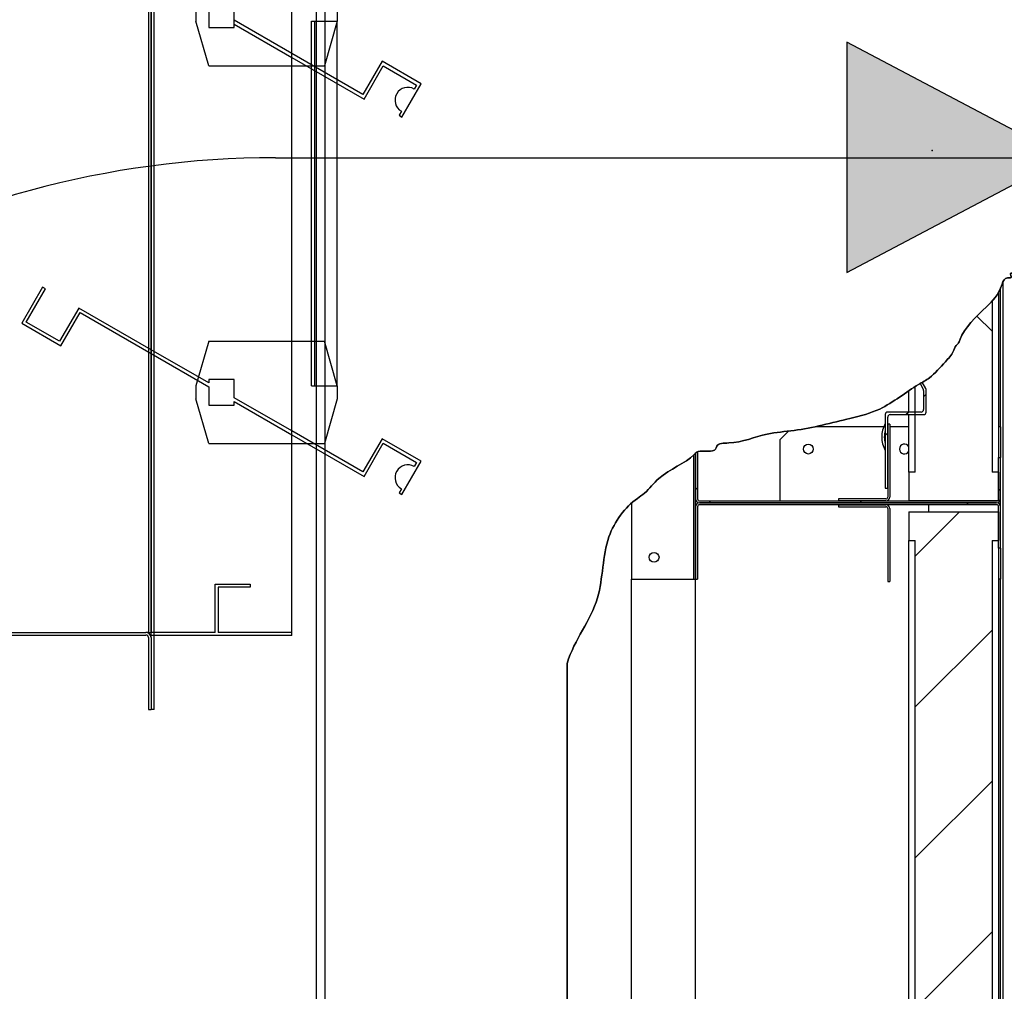
# Paper-space layout 'Layout1' of a CAD drawing. Units: inches. Extents: x 0 to 16.7, y -0.4 to 10.7.
# Drawn here: x 10.1 to 11.2, y 7.8 to 8.9 of the extents above; entities that cross this region are included whole.
import ezdxf
from ezdxf import colors
from ezdxf.entities.mleader import LeaderData, LeaderLine
from ezdxf.lldxf.tags import DXFTag
from ezdxf.math import Vec2, Vec3

# ---------------------------------------------------------------- set-up
doc = ezdxf.new("R2010")
doc.units = ezdxf.units.IN
doc.header["$MEASUREMENT"] = 0
for name, color, linetype in [('0122P-0075_-_FAS', 7, 'Continuous'), ('0127P-0099', 7, 'Continuous'), ('0555P-0177_-_DMP', 7, 'Continuous'), ('0701F-4101', 7, 'Continuous'), ('0701F-4102', 7, 'Continuous'), ('0701F-4104', 7, 'Continuous'), ('0703F-11310_COIL', 7, 'Continuous'), ('0712F-4963_EVA_A', 7, 'Continuous'), ('0719F-4450_-_FIL', 7, 'Continuous'), ('0720F-3490_-_EXT', 7, 'Continuous'), ('0720F-3492_-_EXT', 7, 'Continuous'), ('0728F-1112', 7, 'Continuous'), ('25X16X2', 7, 'Continuous'), ('25X20X2', 7, 'Continuous'), ('Default', 7, 'Continuous'), ('DV2_Default', 7, 'Continuous')]:
    doc.layers.add(name, color=color, linetype=linetype)
tags = doc.linetypes.add('CENTER2', pattern=[1.125, 0.75, -0.125, 0.125, -0.125]).pattern_tags.tags
tags[10:11] = [DXFTag(74, 4), DXFTag(75, 0), DXFTag(340, '0'), DXFTag(46, 0.0), DXFTag(50, 0.0), DXFTag(44, 0.0), DXFTag(45, 0.0)]
tags[8:9] = [DXFTag(74, 4), DXFTag(75, 0), DXFTag(340, '0'), DXFTag(46, 0.0), DXFTag(50, 0.0), DXFTag(44, 0.0), DXFTag(45, 0.0)]
tags[6:7] = [DXFTag(74, 4), DXFTag(75, 0), DXFTag(340, '0'), DXFTag(46, 0.0), DXFTag(50, 0.0), DXFTag(44, 0.0), DXFTag(45, 0.0)]
tags[4:5] = [DXFTag(74, 4), DXFTag(75, 0), DXFTag(340, '0'), DXFTag(46, 0.0), DXFTag(50, 0.0), DXFTag(44, 0.0), DXFTag(45, 0.0)]
tags = doc.linetypes.add('HIDDEN2', pattern=[0.1875, 0.125, -0.0625]).pattern_tags.tags
tags[6:7] = [DXFTag(74, 4), DXFTag(75, 0), DXFTag(340, '0'), DXFTag(46, 0.0), DXFTag(50, 0.0), DXFTag(44, 0.0), DXFTag(45, 0.0)]
tags[4:5] = [DXFTag(74, 4), DXFTag(75, 0), DXFTag(340, '0'), DXFTag(46, 0.0), DXFTag(50, 0.0), DXFTag(44, 0.0), DXFTag(45, 0.0)]

# ---------------------------------------------------------------- blocks, each defined once
blk = doc.blocks.new('SE1')
at = {"layer": '0122P-0075_-_FAS', "linetype": 'Continuous'}
h = blk.add_hatch(dxfattribs=at)
h.set_pattern_fill('LINE', angle=45, style=0)
edge = h.paths.add_edge_path()
edge.add_arc((11.1439, 8.5028), 0.003, 0, 30, ccw=False)
edge.add_line((11.1469, 8.5028), (11.1469, 8.4804))
edge.add_arc((11.1439, 8.4804), 0.003, 270, 360, ccw=False)
edge.add_line((11.1439, 8.4774), (11.1372, 8.4774))
edge.add_line((11.1372, 8.4774), (11.1297, 8.4774))
edge.add_line((11.1297, 8.4774), (11.1049, 8.4774))
edge.add_arc((11.1049, 8.4744), 0.003, 90, 180)
edge.add_line((11.1019, 8.4744), (11.1019, 8.464))
edge.add_line((11.1019, 8.464), (11.1019, 8.4603))
edge.add_line((11.1019, 8.4603), (11.1019, 8.456))
edge.add_line((11.1019, 8.456), (11.1019, 8.4404))
edge.add_line((11.1019, 8.4404), (11.1019, 8.4324))
edge.add_line((11.1019, 8.4324), (11.1019, 8.3882))
edge.add_line((11.1019, 8.3882), (11.1049, 8.3882))
edge.add_line((11.1049, 8.3882), (11.1049, 8.4238))
edge.add_line((11.1049, 8.4238), (11.1049, 8.4332))
edge.add_line((11.1049, 8.4332), (11.1049, 8.4354))
edge.add_line((11.1049, 8.4354), (11.1049, 8.4483))
edge.add_line((11.1049, 8.4483), (11.1049, 8.4603))
edge.add_line((11.1049, 8.4603), (11.1049, 8.4632))
edge.add_line((11.1049, 8.4632), (11.1049, 8.4633))
edge.add_line((11.1049, 8.4633), (11.1049, 8.464))
edge.add_line((11.1049, 8.464), (11.1049, 8.4714))
edge.add_arc((11.1079, 8.4714), 0.003, 90, 180, ccw=False)
edge.add_line((11.1079, 8.4744), (11.1297, 8.4744))
edge.add_line((11.1297, 8.4744), (11.1372, 8.4744))
edge.add_line((11.1372, 8.4744), (11.1469, 8.4744))
edge.add_arc((11.1469, 8.4774), 0.003, 270, 360)
edge.add_line((11.1499, 8.4774), (11.1499, 8.5036))
edge.add_arc((11.1469, 8.5036), 0.003, 0, 30)
edge.add_line((11.1495, 8.5051), (11.1454, 8.5123))
edge.add_line((11.1454, 8.5123), (11.1436, 8.5113))
edge.add_line((11.1436, 8.5113), (11.1428, 8.5108))
edge.add_line((11.1428, 8.5108), (11.1465, 8.5043))
at = {"layer": '0701F-4102', "linetype": 'Continuous'}
h = blk.add_hatch(dxfattribs=at)
h.set_pattern_fill('LINE', angle=135, style=0)
edge = h.paths.add_edge_path()
edge.add_line((11.1944, 8.3733), (11.1886, 8.3733))
edge.add_line((11.1886, 8.3733), (11.1828, 8.3733))
edge.add_line((11.1828, 8.3733), (11.1574, 8.3733))
edge.add_line((11.1574, 8.3733), (11.1529, 8.3733))
edge.add_line((11.1529, 8.3733), (11.1377, 8.3733))
edge.add_line((11.1377, 8.3733), (11.1319, 8.3733))
edge.add_line((11.1319, 8.3733), (11.1297, 8.3733))
edge.add_line((11.1297, 8.3733), (11.1261, 8.3733))
edge.add_line((11.1261, 8.3733), (11.1027, 8.3733))
edge.add_line((11.1027, 8.3733), (11.0785, 8.3733))
edge.add_line((11.0785, 8.3733), (11.0726, 8.3733))
edge.add_line((11.0726, 8.3733), (11.0668, 8.3733))
edge.add_line((11.0668, 8.3733), (11.0472, 8.3733))
edge.add_line((11.0472, 8.3733), (11.0102, 8.3733))
edge.add_line((11.0102, 8.3733), (11.0044, 8.3733))
edge.add_line((11.0044, 8.3733), (10.9986, 8.3733))
edge.add_line((10.9986, 8.3733), (10.9789, 8.3733))
edge.add_line((10.9789, 8.3733), (10.9585, 8.3733))
edge.add_line((10.9585, 8.3733), (10.9526, 8.3733))
edge.add_line((10.9526, 8.3733), (10.9468, 8.3733))
edge.add_line((10.9468, 8.3733), (10.8994, 8.3733))
edge.add_line((10.8994, 8.3733), (10.8844, 8.3733))
edge.add_arc((10.8844, 8.3756), 0.00225, 180, 270, ccw=False)
edge.add_line((10.8822, 8.3756), (10.8822, 8.4215))
edge.add_line((10.8822, 8.4215), (10.8821, 8.431))
edge.add_arc((10.8856, 8.4234), 0.00834, 115.1524, 131.8579)
edge.add_line((10.88, 8.4296), (10.8799, 8.4295))
edge.add_line((10.8799, 8.4295), (10.8799, 8.429))
edge.add_line((10.8799, 8.429), (10.8799, 8.4273))
edge.add_line((10.8799, 8.4273), (10.8799, 8.4215))
edge.add_line((10.8799, 8.4215), (10.8799, 8.3756))
edge.add_arc((10.8844, 8.3756), 0.0045, 180, 270)
edge.add_line((10.8844, 8.3711), (10.8994, 8.3711))
edge.add_line((10.8994, 8.3711), (10.9468, 8.3711))
edge.add_line((10.9468, 8.3711), (10.9526, 8.3711))
edge.add_line((10.9526, 8.3711), (10.9585, 8.3711))
edge.add_line((10.9585, 8.3711), (10.9986, 8.3711))
edge.add_line((10.9986, 8.3711), (11.0044, 8.3711))
edge.add_line((11.0044, 8.3711), (11.0102, 8.3711))
edge.add_line((11.0102, 8.3711), (11.0668, 8.3711))
edge.add_line((11.0668, 8.3711), (11.0726, 8.3711))
edge.add_line((11.0726, 8.3711), (11.0785, 8.3711))
edge.add_line((11.0785, 8.3711), (11.1261, 8.3711))
edge.add_line((11.1261, 8.3711), (11.1319, 8.3711))
edge.add_line((11.1319, 8.3711), (11.1377, 8.3711))
edge.add_line((11.1377, 8.3711), (11.1529, 8.3711))
edge.add_line((11.1529, 8.3711), (11.1828, 8.3711))
edge.add_line((11.1828, 8.3711), (11.1886, 8.3711))
edge.add_line((11.1886, 8.3711), (11.1944, 8.3711))
edge.add_line((11.1944, 8.3711), (11.2324, 8.3711))
edge.add_arc((11.2324, 8.3756), 0.0045, 270, 360)
edge.add_line((11.2369, 8.3756), (11.2369, 8.402))
edge.add_line((11.2369, 8.402), (11.2369, 8.4025))
edge.add_line((11.2369, 8.4025), (11.2369, 8.4136))
edge.add_line((11.2369, 8.4136), (11.2369, 8.4142))
edge.add_line((11.2369, 8.4142), (11.2369, 8.4228))
edge.add_line((11.2369, 8.4228), (11.2369, 8.4243))
edge.add_line((11.2369, 8.4243), (11.2347, 8.4243))
edge.add_line((11.2347, 8.4243), (11.2347, 8.4228))
edge.add_line((11.2347, 8.4228), (11.2347, 8.4136))
edge.add_line((11.2347, 8.4136), (11.2347, 8.4071))
edge.add_line((11.2347, 8.4071), (11.2347, 8.402))
edge.add_line((11.2347, 8.402), (11.2347, 8.3756))
edge.add_arc((11.2324, 8.3756), 0.00225, 270, 360, ccw=False)
edge.add_line((11.2324, 8.3733), (11.1944, 8.3733))
h = blk.add_hatch(dxfattribs=at)
h.set_pattern_fill('LINE', scale=2, angle=45, style=0)
edge = h.paths.add_edge_path()
edge.add_line((10.8799, 8.3666), (10.8799, 8.3207))
edge.add_line((10.8799, 8.3207), (10.8799, 8.3148))
edge.add_line((10.8799, 8.3148), (10.8799, 8.3132))
edge.add_line((10.8799, 8.3132), (10.8799, 8.309))
edge.add_line((10.8799, 8.309), (10.8799, 8.3015))
edge.add_line((10.8799, 8.3015), (10.8799, 8.2968))
edge.add_line((10.8799, 8.2968), (10.8799, 8.2968))
edge.add_line((10.8799, 8.2968), (10.8799, 8.2818))
edge.add_line((10.8799, 8.2818), (10.8799, 8.2818))
edge.add_line((10.8799, 8.2818), (10.8822, 8.2818))
edge.add_line((10.8822, 8.2818), (10.8822, 8.2968))
edge.add_line((10.8822, 8.2968), (10.8822, 8.309))
edge.add_line((10.8822, 8.309), (10.8822, 8.3207))
edge.add_line((10.8822, 8.3207), (10.8822, 8.3666))
edge.add_arc((10.8844, 8.3666), 0.00225, 90, 180, ccw=False)
edge.add_line((10.8844, 8.3688), (10.8994, 8.3688))
edge.add_line((10.8994, 8.3688), (10.9468, 8.3688))
edge.add_line((10.9468, 8.3688), (10.9526, 8.3688))
edge.add_line((10.9526, 8.3688), (10.9585, 8.3688))
edge.add_line((10.9585, 8.3688), (10.9986, 8.3688))
edge.add_line((10.9986, 8.3688), (11.0044, 8.3688))
edge.add_line((11.0044, 8.3688), (11.0102, 8.3688))
edge.add_line((11.0102, 8.3688), (11.0472, 8.3688))
edge.add_line((11.0472, 8.3688), (11.0668, 8.3688))
edge.add_line((11.0668, 8.3688), (11.0726, 8.3688))
edge.add_line((11.0726, 8.3688), (11.0785, 8.3688))
edge.add_line((11.0785, 8.3688), (11.1027, 8.3688))
edge.add_line((11.1027, 8.3688), (11.1261, 8.3688))
edge.add_line((11.1261, 8.3688), (11.1319, 8.3688))
edge.add_line((11.1319, 8.3688), (11.1377, 8.3688))
edge.add_line((11.1377, 8.3688), (11.1529, 8.3688))
edge.add_line((11.1529, 8.3688), (11.1828, 8.3688))
edge.add_line((11.1828, 8.3688), (11.1886, 8.3688))
edge.add_line((11.1886, 8.3688), (11.1944, 8.3688))
edge.add_line((11.1944, 8.3688), (11.2324, 8.3688))
edge.add_arc((11.2324, 8.3666), 0.00225, 0, 90, ccw=False)
edge.add_line((11.2347, 8.3666), (11.2347, 8.3607))
edge.add_line((11.2347, 8.3607), (11.2347, 8.3402))
edge.add_line((11.2347, 8.3402), (11.2347, 8.3286))
edge.add_line((11.2347, 8.3286), (11.2347, 8.327))
edge.add_line((11.2347, 8.327), (11.2347, 8.3193))
edge.add_line((11.2347, 8.3193), (11.2347, 8.3179))
edge.add_line((11.2347, 8.3179), (11.2369, 8.3179))
edge.add_line((11.2369, 8.3179), (11.2369, 8.3193))
edge.add_line((11.2369, 8.3193), (11.2369, 8.3286))
edge.add_line((11.2369, 8.3286), (11.2369, 8.3294))
edge.add_line((11.2369, 8.3294), (11.2369, 8.3402))
edge.add_line((11.2369, 8.3402), (11.2369, 8.341))
edge.add_line((11.2369, 8.341), (11.2369, 8.3666))
edge.add_arc((11.2324, 8.3666), 0.0045, 0, 90)
edge.add_line((11.2324, 8.3711), (11.1944, 8.3711))
edge.add_line((11.1944, 8.3711), (11.1886, 8.3711))
edge.add_line((11.1886, 8.3711), (11.1828, 8.3711))
edge.add_line((11.1828, 8.3711), (11.1529, 8.3711))
edge.add_line((11.1529, 8.3711), (11.1377, 8.3711))
edge.add_line((11.1377, 8.3711), (11.1319, 8.3711))
edge.add_line((11.1319, 8.3711), (11.1261, 8.3711))
edge.add_line((11.1261, 8.3711), (11.0785, 8.3711))
edge.add_line((11.0785, 8.3711), (11.0726, 8.3711))
edge.add_line((11.0726, 8.3711), (11.0668, 8.3711))
edge.add_line((11.0668, 8.3711), (11.0102, 8.3711))
edge.add_line((11.0102, 8.3711), (11.0044, 8.3711))
edge.add_line((11.0044, 8.3711), (10.9986, 8.3711))
edge.add_line((10.9986, 8.3711), (10.9585, 8.3711))
edge.add_line((10.9585, 8.3711), (10.9526, 8.3711))
edge.add_line((10.9526, 8.3711), (10.9468, 8.3711))
edge.add_line((10.9468, 8.3711), (10.8994, 8.3711))
edge.add_line((10.8994, 8.3711), (10.8844, 8.3711))
edge.add_arc((10.8844, 8.3666), 0.0045, 90, 180)
at = {"layer": '0701F-4104', "linetype": 'Continuous'}
h = blk.add_hatch(dxfattribs=at)
h.set_pattern_fill('LINE', scale=2, angle=45, style=0)
edge = h.paths.add_edge_path()
edge.add_line((11.0668, 8.3756), (11.0472, 8.3756))
edge.add_line((11.0472, 8.3756), (11.0472, 8.3733))
edge.add_line((11.0472, 8.3733), (11.0668, 8.3733))
edge.add_line((11.0668, 8.3733), (11.0726, 8.3733))
edge.add_line((11.0726, 8.3733), (11.0785, 8.3733))
edge.add_line((11.0785, 8.3733), (11.1027, 8.3733))
edge.add_arc((11.1027, 8.3779), 0.0045, 270, 360)
edge.add_line((11.1072, 8.3779), (11.1072, 8.4238))
edge.add_line((11.1072, 8.4238), (11.1072, 8.4296))
edge.add_line((11.1072, 8.4296), (11.1072, 8.4354))
edge.add_line((11.1072, 8.4354), (11.1072, 8.4483))
edge.add_line((11.1072, 8.4483), (11.1072, 8.4603))
edge.add_line((11.1072, 8.4603), (11.1072, 8.4633))
edge.add_line((11.1072, 8.4633), (11.1049, 8.4633))
edge.add_line((11.1049, 8.4633), (11.1049, 8.4632))
edge.add_line((11.1049, 8.4632), (11.1049, 8.4603))
edge.add_line((11.1049, 8.4603), (11.1049, 8.4483))
edge.add_line((11.1049, 8.4483), (11.1049, 8.4354))
edge.add_line((11.1049, 8.4354), (11.1049, 8.4332))
edge.add_line((11.1049, 8.4332), (11.1049, 8.4238))
edge.add_line((11.1049, 8.4238), (11.1049, 8.3882))
edge.add_line((11.1049, 8.3882), (11.1049, 8.3779))
edge.add_arc((11.1027, 8.3779), 0.00225, 270, 360, ccw=False)
edge.add_line((11.1027, 8.3756), (11.0785, 8.3756))
edge.add_line((11.0785, 8.3756), (11.0668, 8.3756))
h = blk.add_hatch(dxfattribs=at)
h.set_pattern_fill('LINE', angle=45, style=0)
edge = h.paths.add_edge_path()
edge.add_line((11.1049, 8.2938), (11.1049, 8.2788))
edge.add_line((11.1049, 8.2788), (11.1072, 8.2788))
edge.add_line((11.1072, 8.2788), (11.1072, 8.2938))
edge.add_line((11.1072, 8.2938), (11.1072, 8.3068))
edge.add_line((11.1072, 8.3068), (11.1072, 8.3126))
edge.add_line((11.1072, 8.3126), (11.1072, 8.3184))
edge.add_line((11.1072, 8.3184), (11.1072, 8.3643))
edge.add_arc((11.1027, 8.3643), 0.0045, 0, 90)
edge.add_line((11.1027, 8.3688), (11.0785, 8.3688))
edge.add_line((11.0785, 8.3688), (11.0726, 8.3688))
edge.add_line((11.0726, 8.3688), (11.0668, 8.3688))
edge.add_line((11.0668, 8.3688), (11.0472, 8.3688))
edge.add_line((11.0472, 8.3688), (11.0472, 8.3666))
edge.add_line((11.0472, 8.3666), (11.0668, 8.3666))
edge.add_line((11.0668, 8.3666), (11.0785, 8.3666))
edge.add_line((11.0785, 8.3666), (11.1027, 8.3666))
edge.add_arc((11.1027, 8.3643), 0.00225, 0, 90, ccw=False)
edge.add_line((11.1049, 8.3643), (11.1049, 8.3184))
edge.add_line((11.1049, 8.3184), (11.1049, 8.3068))
edge.add_line((11.1049, 8.3068), (11.1049, 8.2938))
at = {"layer": '0719F-4450_-_FIL', "linetype": 'Continuous'}
h = blk.add_hatch(dxfattribs=at)
h.set_pattern_fill('LINE', scale=2, angle=135, style=0)
h.paths.add_polyline_path([(10.8798, 8.4294), (10.8777, 8.4273), (10.8777, 8.4273), (10.8777, 8.4272), (10.8777, 8.4215), (10.8777, 8.3207), (10.8777, 8.3148), (10.8777, 8.309), (10.8777, 8.2968), (10.8777, 8.2818), (10.8799, 8.2818), (10.8799, 8.2968), (10.8799, 8.2968), (10.8799, 8.3015), (10.8799, 8.309), (10.8799, 8.3132), (10.8799, 8.3148), (10.8799, 8.3207), (10.8799, 8.3666), (10.8799, 8.3756), (10.8799, 8.4215), (10.8799, 8.4273), (10.8799, 8.429)])
at = {"layer": '25X16X2', "linetype": 'Continuous'}
h = blk.add_hatch(dxfattribs=at)
h.set_pattern_fill('LINE', scale=2, angle=135, style=0)
edge = h.paths.add_edge_path()
edge.add_line((11.1372, 8.4071), (11.1297, 8.4071))
edge.add_line((11.1297, 8.4071), (11.1297, 8.3733))
edge.add_line((11.1297, 8.3733), (11.2347, 8.3733))
edge.add_line((11.2347, 8.3733), (11.2347, 8.4071))
edge.add_line((11.2347, 8.4071), (11.2272, 8.4071))
edge.add_line((11.2272, 8.4071), (11.2272, 8.6075))
edge.add_spline(control_points=[(11.2272, 8.6075), (11.2251, 8.6052), (11.2125, 8.5932), (11.1921, 8.5736), (11.1888, 8.5591), (11.1835, 8.5545), (11.1816, 8.5457), (11.1693, 8.5338), (11.1566, 8.5178), (11.1442, 8.5117), (11.1384, 8.5082), (11.1372, 8.5074)], knot_values=[0.604369, 0.604369, 0.604369, 0.604369, 0.610367, 0.637583, 0.640624, 0.642775, 0.647075, 0.655308, 0.669991, 0.679482, 0.681987, 0.681987, 0.681987, 0.681987], degree=3, periodic=0)
edge.add_line((11.1372, 8.5074), (11.1372, 8.4071))
at = {"layer": '25X20X2', "linetype": 'Continuous'}
h = blk.add_hatch(dxfattribs=at)
h.set_pattern_fill('LINE', angle=45, style=0)
h.paths.add_polyline_path([(11.2347, 7.2194), (11.2347, 7.2245), (11.2272, 7.2245), (11.2272, 8.327), (11.2347, 8.327), (11.2347, 8.3286), (11.2347, 8.3402), (11.2347, 8.3607), (11.1529, 8.3607), (11.1297, 8.3607), (11.1297, 8.327), (11.1372, 8.327), (11.1372, 7.3439), (11.1372, 7.3379), (11.1372, 7.2948), (11.1372, 7.2918), (11.1372, 7.2777), (11.1372, 7.2245), (11.1297, 7.2245), (11.1297, 7.1953), (11.1297, 7.1907), (11.1319, 7.1907), (11.1377, 7.1907), (11.1529, 7.1907), (11.1574, 7.1907), (11.1828, 7.1907), (11.1886, 7.1907), (11.1944, 7.1907), (11.2324, 7.1907), (11.2347, 7.1907), (11.2347, 7.193)])
at = {"layer": 'DV2_Default', "linetype": 'Continuous'}
blk.add_hatch(color=7, dxfattribs=at).paths.add_polyline_path([(11.0569, 8.6408), (11.3127, 8.7758), (11.0569, 8.9107)])
at = {"layer": '0122P-0075_-_FAS', "color": 7, "linetype": 'Continuous'}
for p, q in [((11.1428, 8.5108), (11.1465, 8.5043)), ((11.1495, 8.5051), (11.1454, 8.5123)), ((11.1469, 8.5028), (11.1469, 8.4804)), ((11.1499, 8.4774), (11.1499, 8.5036)), ((11.1439, 8.4774), (11.1049, 8.4774)), ((11.1019, 8.4744), (11.1019, 8.3882)), ((11.1049, 8.3882), (11.1049, 8.4714)), ((11.1079, 8.4744), (11.1469, 8.4744)), ((11.1019, 8.3882), (11.1049, 8.3882))]:
    blk.add_line(p, q, dxfattribs=at)
for centre, radius, start, end in [((11.1439, 8.5028), 0.003, 0, 30), ((11.1469, 8.5036), 0.003, 0, 30), ((11.1049, 8.4744), 0.003, 90, 180), ((11.1439, 8.4804), 0.003, 270, 0), ((11.1469, 8.4774), 0.003, 270, 0), ((11.1079, 8.4714), 0.003, 90, 180), ((11.1309, 8.4482), 0.033, 151.4266, 208.5734), ((11.1309, 8.4482), 0.03, 165.0221, 194.9779)]:
    blk.add_arc(centre, radius, start, end, dxfattribs=at)
at = {"layer": '0127P-0099', "color": 7, "linetype": 'Continuous'}
for p, q in [((10.4355, 9.3331), (10.4355, 6.3931)), ((10.4457, 9.3331), (10.4457, 6.3931))]:
    blk.add_line(p, q, dxfattribs=at)
at = {"layer": '0555P-0177_-_DMP', "color": 7, "linetype": 'HIDDEN2'}
for p, q in [((10.2421, 8.2156), (10.2421, 9.2278)), ((10.2457, 8.2156), (10.2457, 9.2278)), ((10.4071, 8.2156), (10.4071, 9.2278)), ((10.2946, 8.9503), (10.2946, 8.9353)), ((10.3096, 8.9578), (10.3096, 8.9278)), ((10.3396, 8.9278), (10.3396, 8.9578)), ((10.4602, 8.9503), (10.4602, 8.9353)), ((10.3096, 8.8828), (10.2946, 8.9353)), ((10.3096, 8.9278), (10.3396, 8.9278)), ((10.4071, 8.8975), (10.3396, 8.9364)), ((10.3396, 8.9319), (10.4071, 8.8929)), ((10.4302, 8.5081), (10.4302, 8.9353)), ((10.4302, 8.9353), (10.4338, 8.9353)), ((10.4338, 8.5081), (10.4338, 8.9353)), ((10.4338, 8.9353), (10.4602, 8.9353)), ((10.4602, 8.9353), (10.4452, 8.8828)), ((10.4602, 8.5081), (10.4602, 8.9353)), ((10.4902, 8.8495), (10.4071, 8.8975)), ((10.4071, 8.8929), (10.4916, 8.8441)), ((10.3096, 8.8828), (10.4302, 8.8828)), ((10.4302, 8.8828), (10.4452, 8.8828)), ((10.5127, 8.8884), (10.4902, 8.8495)), ((10.4916, 8.8441), (10.5141, 8.883)), ((10.5585, 8.862), (10.5127, 8.8884)), ((10.5141, 8.883), (10.5531, 8.8605)), ((10.536, 8.823), (10.5585, 8.862)), ((10.5531, 8.8605), (10.5503, 8.8558)), ((10.5353, 8.8298), (10.5326, 8.825)), ((10.5326, 8.825), (10.536, 8.823)), ((10.1151, 8.6238), (10.0906, 8.5814)), ((10.096, 8.5829), (10.1185, 8.6218)), ((10.1185, 8.6218), (10.1151, 8.6238)), ((10.1575, 8.5993), (10.135, 8.5604)), ((10.1364, 8.555), (10.1589, 8.594)), ((10.2421, 8.5505), (10.1575, 8.5993)), ((10.1589, 8.594), (10.2421, 8.546)), ((10.0906, 8.5814), (10.1364, 8.555)), ((10.135, 8.5604), (10.096, 8.5829)), ((10.3096, 8.5606), (10.2946, 8.5081)), ((10.3096, 8.5606), (10.4302, 8.5606)), ((10.4302, 8.5606), (10.4452, 8.5606)), ((10.4602, 8.5081), (10.4452, 8.5606)), ((10.3096, 8.5115), (10.2421, 8.5505)), ((10.2421, 8.546), (10.3096, 8.507)), ((10.3396, 8.5156), (10.3096, 8.5156)), ((10.3096, 8.5156), (10.3096, 8.5115)), ((10.3396, 8.4942), (10.3396, 8.5156)), ((10.2946, 8.5081), (10.2946, 8.4931)), ((10.3096, 8.507), (10.3096, 8.4856)), ((10.4302, 8.5081), (10.4338, 8.5081)), ((10.4338, 8.5081), (10.4602, 8.5081)), ((10.4602, 8.5081), (10.4602, 8.4931)), ((10.3096, 8.4406), (10.2946, 8.4931)), ((10.4071, 8.4553), (10.3396, 8.4942)), ((10.3396, 8.4897), (10.4071, 8.4507)), ((10.3396, 8.4856), (10.3396, 8.4897)), ((10.4602, 8.4931), (10.4452, 8.4406)), ((10.3096, 8.4856), (10.3396, 8.4856)), ((10.4902, 8.4073), (10.4071, 8.4553)), ((10.4071, 8.4507), (10.4916, 8.4019)), ((10.5127, 8.4462), (10.4902, 8.4073)), ((10.5585, 8.4198), (10.5127, 8.4462)), ((10.3096, 8.4406), (10.4452, 8.4406)), ((10.4916, 8.4019), (10.5141, 8.4408)), ((10.5141, 8.4408), (10.5531, 8.4183)), ((10.536, 8.3808), (10.5585, 8.4198)), ((10.5531, 8.4183), (10.5503, 8.4136)), ((10.5353, 8.3876), (10.5326, 8.3828)), ((10.5326, 8.3828), (10.536, 8.3808)), ((10.3171, 8.2192), (10.3171, 8.2758)), ((10.3171, 8.2758), (10.3582, 8.2758)), ((10.3207, 8.2722), (10.3207, 8.2192)), ((10.3582, 8.2722), (10.3207, 8.2722)), ((10.3582, 8.2758), (10.3582, 8.2722)), ((10.3171, 8.2192), (10.2421, 8.2192)), ((10.2421, 8.2132), (10.2421, 8.2156)), ((10.2457, 8.2156), (10.2421, 8.2156)), ((10.2457, 8.1292), (10.2457, 8.2156)), ((10.4071, 8.2156), (10.2457, 8.2156)), ((10.4071, 8.2192), (10.3207, 8.2192)), ((10.2457, 8.1292), (10.2421, 8.1292))]:
    blk.add_line(p, q, dxfattribs=at)
for centre in [(10.5428, 8.8428), (10.5428, 8.4006)]:
    blk.add_arc(centre, 0.015, 60, 240, dxfattribs=at)
at = {"layer": '0701F-4101', "color": 7, "linetype": 'Continuous'}
for p, q in [((10.8049, 7.4117), (10.8049, 8.2818)), ((10.8799, 7.2777), (10.8799, 8.2818))]:
    blk.add_line(p, q, dxfattribs=at)
at = {"layer": '0701F-4102', "color": 7, "linetype": 'Continuous'}
for p, q in [((11.2369, 8.4603), (11.2347, 8.4603)), ((11.2347, 8.4603), (11.2347, 8.4243)), ((11.2369, 8.4603), (11.2369, 8.4243)), ((10.8822, 8.431), (10.8822, 8.3756)), ((10.8799, 8.4295), (10.8799, 8.3756)), ((11.2347, 8.4243), (11.2369, 8.4243)), ((11.2347, 8.3756), (11.2347, 8.4243)), ((11.2369, 8.3756), (11.2369, 8.4243)), ((10.8844, 8.3733), (11.2324, 8.3733)), ((10.8799, 8.3666), (10.8799, 8.2818)), ((10.8822, 8.3666), (10.8822, 8.2818)), ((10.8844, 8.3711), (11.2324, 8.3711)), ((11.2324, 8.3711), (10.8844, 8.3711)), ((11.2324, 8.3688), (10.8844, 8.3688)), ((11.2347, 8.3179), (11.2347, 8.3666)), ((11.2369, 8.3179), (11.2369, 8.3666)), ((11.2369, 8.3179), (11.2347, 8.3179)), ((11.2347, 8.3179), (11.2347, 8.2818)), ((11.2369, 8.3179), (11.2369, 8.2818)), ((10.8799, 8.2818), (10.8822, 8.2818)), ((11.2369, 8.2818), (11.2347, 8.2818))]:
    blk.add_line(p, q, dxfattribs=at)
for centre, radius, start, end in [((10.8844, 8.3756), 0.0045, 180, 270), ((10.8844, 8.3756), 0.00225, 180, 270), ((11.2324, 8.3756), 0.0045, 270, 0), ((11.2324, 8.3756), 0.00225, 270, 0), ((10.8844, 8.3666), 0.0045, 90, 180), ((10.8844, 8.3666), 0.00225, 90, 180), ((11.2324, 8.3666), 0.0045, 0, 90), ((11.2324, 8.3666), 0.00225, 0, 90)]:
    blk.add_arc(centre, radius, start, end, dxfattribs=at)
at = {"layer": '0701F-4104', "color": 7, "linetype": 'Continuous'}
for p, q in [((11.1049, 8.4633), (11.1049, 8.3779)), ((11.1072, 8.4633), (11.1049, 8.4633)), ((11.1072, 8.4633), (11.1072, 8.3779)), ((11.1027, 8.3756), (11.0472, 8.3756)), ((11.0472, 8.3756), (11.0472, 8.3733)), ((11.1027, 8.3733), (11.0472, 8.3733)), ((11.0472, 8.3688), (11.1027, 8.3688)), ((11.0472, 8.3688), (11.0472, 8.3666)), ((11.0472, 8.3666), (11.1027, 8.3666)), ((11.1049, 8.3643), (11.1049, 8.2788)), ((11.1072, 8.3643), (11.1072, 8.2788)), ((11.1049, 8.2788), (11.1072, 8.2788))]:
    blk.add_line(p, q, dxfattribs=at)
for centre, radius, start, end in [((11.1027, 8.3779), 0.00225, 270, 0), ((11.1027, 8.3779), 0.0045, 270, 0), ((11.1027, 8.3643), 0.0045, 0, 90), ((11.1027, 8.3643), 0.00225, 0, 90)]:
    blk.add_arc(centre, radius, start, end, dxfattribs=at)
at = {"layer": '0703F-11310_COIL', "color": 7, "linetype": 'Continuous'}
blk.add_line((11.1529, 8.3607), (11.1529, 8.3688), dxfattribs=at)
at = {"layer": '0712F-4963_EVA_A', "color": 7, "linetype": 'Continuous'}
blk.add_line((10.7293, 6.8132), (10.7293, 8.1831), dxfattribs=at)
blk.add_open_spline([(10.7293, 8.1831), (10.738, 8.2113), (10.7727, 8.2503), (10.7698, 8.3308), (10.7998, 8.3688), (10.8239, 8.3847), (10.8403, 8.4077), (10.8707, 8.418), (10.8838, 8.4345), (10.9029, 8.4285), (10.9049, 8.4415), (10.9294, 8.4396), (10.9601, 8.4531), (11.0044, 8.4555), (11.0545, 8.4688), (11.101, 8.4796), (11.1316, 8.5056), (11.1566, 8.5178), (11.1693, 8.5338), (11.1816, 8.5457), (11.1835, 8.5545), (11.1888, 8.5591), (11.1921, 8.5736), (11.2199, 8.6002), (11.2354, 8.6151), (11.2419, 8.6364), (11.2511, 8.6332), (11.247, 8.6419), (11.2531, 8.6385), (11.2616, 8.6598), (11.2929, 8.675), (11.3577, 8.7022), (11.4774, 8.6979), (11.593, 8.7167), (11.6657, 8.7179), (11.7041, 8.7375), (11.7246, 8.7472), (11.739, 8.7556), (11.7441, 8.7551), (11.7403, 8.7631), (11.7493, 8.7626), (11.7536, 8.7662), (11.7662, 8.7802), (11.776, 8.798), (11.7955, 8.8219), (11.8213, 8.8682), (11.821, 8.9263), (11.8499, 8.9484), (11.8493, 8.957), (11.857, 8.9587), (11.8529, 8.9671), (11.8607, 8.9644), (11.8609, 8.9748), (11.9135, 9.0019), (11.9339, 9.0545), (12.0169, 9.0562), (12.0542, 9.0714), (12.0978, 9.0662), (12.1336, 9.0756), (12.1398, 9.0556)], degree=3, knots=[0, 0, 0, 0, 0.048093, 0.087689, 0.120465, 0.126916, 0.141599, 0.171334, 0.175635, 0.186386, 0.188536, 0.197138, 0.220422, 0.237624, 0.270908, 0.291151, 0.320518, 0.330009, 0.344692, 0.352925, 0.357225, 0.359376, 0.362417, 0.389633, 0.408616, 0.413424, 0.415575, 0.417725, 0.419875, 0.422026, 0.453159, 0.473402, 0.551162, 0.614042, 0.652378, 0.654529, 0.683512, 0.685662, 0.687812, 0.689963, 0.692113, 0.697304, 0.701605, 0.722739, 0.735641, 0.758173, 0.809028, 0.819779, 0.82193, 0.824971, 0.827121, 0.829271, 0.831421, 0.848255, 0.910397, 0.933298, 0.957842, 0.975045, 1, 1, 1, 1], dxfattribs=at)
at = {"layer": '0719F-4450_-_FIL', "color": 7, "linetype": 'Continuous'}
for p, q in [((10.9886, 8.455), (10.9789, 8.4453)), ((11.1002, 8.4603), (11.0204, 8.4603)), ((11.1297, 8.4603), (11.1072, 8.4603)), ((10.9789, 8.3779), (10.9789, 8.4453)), ((10.8777, 8.2818), (10.8777, 8.4272)), ((10.8799, 8.2818), (10.8799, 8.4295)), ((10.9789, 8.3733), (10.9789, 8.3779)), ((10.8049, 8.3709), (10.8049, 8.2818)), ((10.8049, 8.2818), (10.8754, 8.2818)), ((10.8754, 8.2818), (10.8777, 8.2818)), ((10.8777, 8.2818), (10.8799, 8.2818))]:
    blk.add_line(p, q, dxfattribs=at)
for centre in [(11.0119, 8.4341), (10.8312, 8.3073)]:
    blk.add_circle(centre, 0.00582, dxfattribs=at)
blk.add_arc((11.1244, 8.4341), 0.00582, 25.5965, 334.4035, dxfattribs=at)
at = {"layer": '0720F-3490_-_EXT', "color": 7, "linetype": 'HIDDEN2'}
for p, q in [((10.0681, 8.2192), (10.2361, 8.2192)), ((10.0681, 8.2162), (10.2361, 8.2162)), ((10.2391, 8.2132), (10.2391, 8.1292)), ((10.2421, 8.2132), (10.2421, 8.1292)), ((10.2391, 8.1292), (10.2421, 8.1292))]:
    blk.add_line(p, q, dxfattribs=at)
for radius in [0.006, 0.003]:
    blk.add_arc((10.2361, 8.2132), radius, 0, 90, dxfattribs=at)
at = {"layer": '0720F-3492_-_EXT', "color": 7, "linetype": 'HIDDEN2'}
for p, q in [((10.2391, 9.2242), (10.2391, 8.2192)), ((10.2421, 9.2242), (10.2421, 8.2192)), ((10.2391, 8.2192), (10.2361, 8.2192)), ((10.2391, 8.2192), (10.2421, 8.2192))]:
    blk.add_line(p, q, dxfattribs=at)
at = {"layer": '0728F-1112', "color": 7, "linetype": 'Continuous'}
for p, q in [((11.2399, 7.1596), (11.2399, 8.63)), ((11.2369, 8.4603), (11.2369, 8.6224)), ((11.2369, 8.3666), (11.2369, 8.3756)), ((11.2369, 7.2777), (11.2369, 8.2818))]:
    blk.add_line(p, q, dxfattribs=at)
at = {"layer": '25X16X2', "color": 7, "linetype": 'Continuous'}
for p, q in [((11.2347, 8.6178), (11.2347, 8.4603)), ((11.2272, 8.6075), (11.2272, 8.4071)), ((11.1297, 8.4774), (11.1297, 8.5025)), ((11.1372, 8.4071), (11.1372, 8.5074)), ((11.1297, 8.4071), (11.1297, 8.4744)), ((11.1372, 8.4071), (11.1297, 8.4071)), ((11.1297, 8.4071), (11.1297, 8.3733)), ((11.2347, 8.4071), (11.2272, 8.4071)), ((11.2347, 8.4071), (11.2347, 8.3733)), ((11.2347, 8.3733), (11.1297, 8.3733))]:
    blk.add_line(p, q, dxfattribs=at)
at = {"layer": '25X20X2', "color": 7, "linetype": 'Continuous'}
for p, q in [((11.1297, 8.3607), (11.1297, 8.327)), ((11.1297, 8.3607), (11.2347, 8.3607)), ((11.2347, 8.3607), (11.2347, 8.327)), ((11.1297, 7.3569), (11.1297, 8.327)), ((11.1297, 8.327), (11.1372, 8.327)), ((11.1372, 7.2245), (11.1372, 8.327)), ((11.2272, 8.327), (11.2272, 7.2245)), ((11.2272, 8.327), (11.2347, 8.327)), ((11.2347, 8.2818), (11.2347, 7.2777))]:
    blk.add_line(p, q, dxfattribs=at)
at = {"layer": 'DV2_Default', "color": 7, "linetype": 'Continuous'}
for p, q in [((11.3127, 8.7758), (11.0569, 8.9107)), ((11.0569, 8.9107), (11.0569, 8.6408)), ((11.0569, 8.6408), (11.3127, 8.7758))]:
    blk.add_line(p, q, dxfattribs=at)
at = {"layer": 'DV2_Default', "color": 7, "linetype": 'HIDDEN2'}
blk.add_line((10.3877, 8.7754), (13.0121, 8.7754), dxfattribs=at)
blk.add_arc((10.3877, 7.684), 1.0914, 90, 150.5328, dxfattribs=at)
at = {"layer": 'DV2_Default', "color": 7, "linetype": 'Continuous'}
blk.add_point((11.1571, 8.7837), dxfattribs=at)
blk = doc.blocks.new('SE2')
at = {"layer": 'Default', "color": 7, "linetype": 'CENTER2'}
blk.add_line((10.7293, 8.1831), (10.7293, 6.8132), dxfattribs=at)
blk.add_open_spline([(12.1398, 9.0556), (12.1336, 9.0756), (12.0978, 9.0662), (12.0542, 9.0714), (12.0169, 9.0562), (11.9339, 9.0545), (11.9135, 9.0019), (11.8609, 8.9748), (11.8607, 8.9644), (11.8529, 8.9671), (11.857, 8.9587), (11.8493, 8.957), (11.8499, 8.9484), (11.821, 8.9263), (11.8213, 8.8682), (11.7955, 8.8219), (11.776, 8.798), (11.7662, 8.7802), (11.7536, 8.7662), (11.7493, 8.7626), (11.7403, 8.7631), (11.7441, 8.7551), (11.739, 8.7556), (11.7246, 8.7472), (11.7041, 8.7375), (11.6657, 8.7179), (11.593, 8.7167), (11.4774, 8.6979), (11.3577, 8.7022), (11.2929, 8.675), (11.2616, 8.6598), (11.2531, 8.6385), (11.247, 8.6419), (11.2511, 8.6332), (11.2419, 8.6364), (11.2354, 8.6151), (11.2199, 8.6002), (11.1921, 8.5736), (11.1888, 8.5591), (11.1835, 8.5545), (11.1816, 8.5457), (11.1693, 8.5338), (11.1566, 8.5178), (11.1316, 8.5056), (11.101, 8.4796), (11.0545, 8.4688), (11.0044, 8.4555), (10.9601, 8.4531), (10.9294, 8.4396), (10.9049, 8.4415), (10.9029, 8.4285), (10.8838, 8.4345), (10.8707, 8.418), (10.8403, 8.4077), (10.8239, 8.3847), (10.7998, 8.3688), (10.7698, 8.3308), (10.7727, 8.2503), (10.738, 8.2113), (10.7293, 8.1831)], degree=3, knots=[0, 0, 0, 0, 0.024955, 0.042158, 0.066702, 0.089603, 0.151745, 0.168579, 0.170729, 0.172879, 0.175029, 0.17807, 0.180221, 0.190972, 0.241827, 0.264359, 0.277261, 0.298395, 0.302696, 0.307887, 0.310037, 0.312188, 0.314338, 0.316488, 0.345471, 0.347622, 0.385958, 0.448838, 0.526598, 0.546841, 0.577974, 0.580125, 0.582275, 0.584425, 0.586576, 0.591384, 0.610367, 0.637583, 0.640624, 0.642775, 0.647075, 0.655308, 0.669991, 0.679482, 0.708849, 0.729092, 0.762376, 0.779578, 0.802862, 0.811464, 0.813614, 0.824365, 0.828666, 0.858401, 0.873084, 0.879535, 0.912311, 0.951907, 1, 1, 1, 1], dxfattribs=at)

psp = doc.layouts.get("Layout1")

# ---------------------------------------------------------------- block references
at = {"layer": 'Default'}
for name in ['SE1', 'SE2']:
    psp.add_blockref(name, (0, 0), dxfattribs=at)

# ---------------------------------------------------------------- leaders
at = {"layer": 'Default', "color": 7, "linetype": 'Continuous'}
ml = psp.add_multileader_mtext('Standard', dxfattribs=at)
ml.set_content('{\\pxsm0.9;\\fArial|b0||i0||c0|p34;\\W1.;COIL COMPARTMENT\\P& FILTER ACCESS\\P}', color=256)
ml.set_leader_properties()
ml.build(insert=Vec2(0, 0))
ml.multileader.update_dxf_attribs({"dogleg_length": 0.173846, "arrow_head_size": 0.12})
ctx = ml.context
ctx.base_point, ctx.char_height, ctx.arrow_head_size, ctx.landing_gap_size = Vec3(11.085642, 10.168988), 0.12, 0.12, 0.042
ctx.text_align_type = 2
notes = []
notes.append((ctx, [(0, (1, 1, 0), (10.911796, 10.168988), (1, 0), 0.173846, [(0, [(11.495073, 8.703994)], 0, [])])]))
ctx.mtext.insert, ctx.mtext.alignment = Vec3(12.865602, 10.230308), 3
for ctx, leaders in notes:
    for number, flags, end, landing, length, lines in leaders:
        leader = LeaderData()
        leader.index, (leader.has_last_leader_line, leader.has_dogleg_vector, leader.attachment_direction) = number, flags
        leader.last_leader_point, leader.dogleg_vector, leader.dogleg_length = Vec3(end), Vec3(landing), length
        for number, points, colour, breaks in lines:
            line = LeaderLine()
            line.index, line.vertices, line.color, line.breaks = number, Vec3.list(points), colors.encode_raw_color(colour), breaks
            leader.lines.append(line)
        ctx.leaders.append(leader)

doc.saveas('drawing.dxf')
